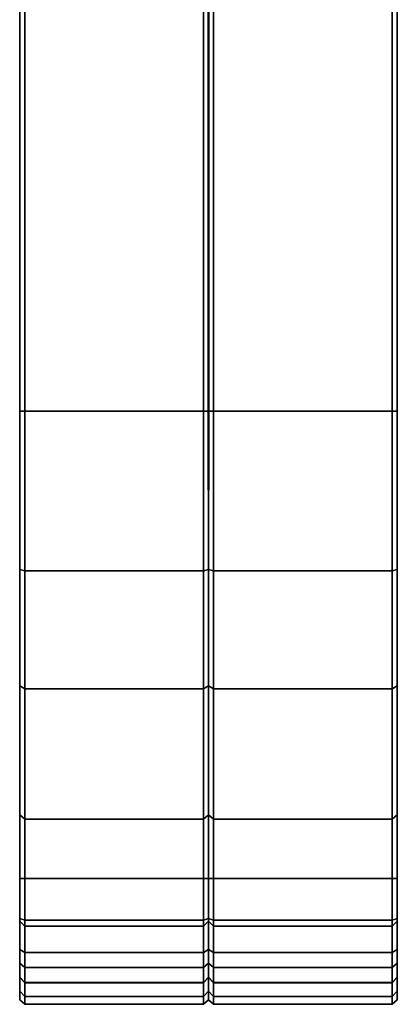
# Model space of a CAD drawing. Units: inches. Extents: x -15 to 136, y 0 to 136.
# Drawn here: x 0 to 1, y 0 to 2 of the extents above; entities that cross this region are included whole.
import ezdxf

# ---------------------------------------------------------------- set-up
doc = ezdxf.new("R2010")
doc.units = ezdxf.units.IN
doc.header["$MEASUREMENT"] = 0
doc.layers.add('TERRITORY-FABRIC', color=5, linetype='Continuous')

# ---------------------------------------------------------------- blocks, each defined once
blk = doc.blocks.new('VFG357_GA4260R_0T')
at = {"layer": 'TERRITORY-FABRIC'}
for points in [[(0.1034, 1.685, 40.8937), (0.0602, 1.6848, 40.571), (0.0601, 1.3301, 40.571), (0.1034, 1.3302, 40.8937)], [(0.0758, 1.3302, 19.1214), (0.0601, 1.3301, 19.207), (0.0602, 1.6848, 19.207), (0.0758, 1.685, 19.1214)], [(0.0602, 1.6848, 40.571), (0.0602, 1.6848, 19.207), (0.0601, 1.3301, 19.207), (0.0601, 1.3301, 40.571)], [(0.0691, 1.695, 40.5709), (0.0691, 1.695, 19.2071), (0.0602, 1.6848, 19.207), (0.0602, 1.6848, 40.571)], [(0.1138, 1.695, 40.8898), (0.0691, 1.695, 40.5709), (0.0602, 1.6848, 40.571), (0.1034, 1.685, 40.8937)], [(0.0758, 1.685, 19.1214), (0.0602, 1.6848, 19.207), (0.0691, 1.695, 19.2071), (0.0862, 1.695, 19.1253)], [(0.103, 1.685, 19.067), (0.0758, 1.685, 19.1214), (0.0862, 1.695, 19.1253), (0.1131, 1.695, 19.0737)], [(0.103, 1.3302, 19.067), (0.0758, 1.3302, 19.1214), (0.0758, 1.685, 19.1214), (0.103, 1.685, 19.067)], [(0.1333, 1.685, 19.0302), (0.103, 1.685, 19.067), (0.1131, 1.695, 19.0737), (0.1419, 1.695, 19.0392)], [(0.1333, 1.3302, 19.0302), (0.103, 1.3302, 19.067), (0.103, 1.685, 19.067), (0.1333, 1.685, 19.0302)], [(0.2252, 1.695, 41.1481), (0.1138, 1.695, 40.8898), (0.1034, 1.685, 40.8937), (0.2151, 1.685, 41.1549)], [(0.2151, 1.685, 41.1549), (0.1034, 1.685, 40.8937), (0.1034, 1.3302, 40.8937), (0.2151, 1.3302, 41.1549)], [(0.1631, 1.685, 19.005), (0.1333, 1.685, 19.0302), (0.1419, 1.695, 19.0392), (0.1692, 1.695, 19.0154)], [(0.1631, 1.3302, 19.005), (0.1333, 1.3302, 19.0302), (0.1333, 1.685, 19.0302), (0.1631, 1.685, 19.005)], [(0.2274, 1.685, 18.9711), (0.1631, 1.685, 19.005), (0.1692, 1.695, 19.0154), (0.2305, 1.695, 18.9815)], [(0.2274, 1.3302, 18.9711), (0.1631, 1.3302, 19.005), (0.1631, 1.685, 19.005), (0.2274, 1.685, 18.9711)], [(0.4364, 1.695, 41.4164), (0.2252, 1.695, 41.1481), (0.2151, 1.685, 41.1549), (0.4279, 1.685, 41.4255)], [(0.4279, 1.685, 41.4255), (0.2151, 1.685, 41.1549), (0.2151, 1.3302, 41.1549), (0.4279, 1.3302, 41.4255)], [(0.3099, 1.6848, 18.957), (0.2274, 1.685, 18.9711), (0.2305, 1.695, 18.9815), (0.3099, 1.695, 18.9659)], [(0.31, 1.33, 18.957), (0.2274, 1.3302, 18.9711), (0.2275, 1.685, 18.9711), (0.31, 1.6848, 18.957)], [(59.6903, 1.6848, 18.957), (0.31, 1.6848, 18.957), (0.3099, 1.695, 18.9659), (59.6903, 1.695, 18.9659)], [(59.6903, 1.6848, 18.957), (0.31, 1.6848, 18.957), (0.3099, 1.695, 18.9659), (59.6903, 1.695, 18.9659)], [(59.6903, 1.33, 18.957), (0.31, 1.33, 18.957), (0.3099, 1.6848, 18.957), (59.6903, 1.6848, 18.957)], [(59.6903, 1.33, 18.957), (0.31, 1.33, 18.957), (0.3099, 1.6848, 18.957), (59.6903, 1.6848, 18.957)], [(0.6923, 1.695, 41.6005), (0.4364, 1.695, 41.4164), (0.4279, 1.685, 41.4255), (0.6863, 1.685, 41.6109)], [(0.6863, 1.685, 41.6109), (0.4279, 1.685, 41.4255), (0.4279, 1.3302, 41.4255), (0.6863, 1.3302, 41.6109)], [(0.9234, 1.695, 41.6936), (0.6923, 1.695, 41.6005), (0.6863, 1.685, 41.6109), (0.9204, 1.685, 41.704)], [(0.9204, 1.685, 41.704), (0.6863, 1.685, 41.6109), (0.6863, 1.3302, 41.6109), (0.9204, 1.3302, 41.704)], [(1.2375, 1.695, 41.7391), (0.9234, 1.695, 41.6936), (0.9204, 1.685, 41.704), (1.2375, 1.6848, 41.748)], [(1.2375, 1.6848, 41.748), (0.9204, 1.685, 41.704), (0.9204, 1.3302, 41.704), (1.2375, 1.33, 41.748)], [(58.7588, 1.695, 41.7391), (1.2375, 1.695, 41.7391), (1.2375, 1.6848, 41.748), (58.7588, 1.6848, 41.748)], [(58.7588, 1.695, 41.7391), (1.2375, 1.695, 41.7391), (1.2375, 1.6848, 41.748), (58.7588, 1.6848, 41.748)], [(58.7588, 1.6848, 41.748), (1.2375, 1.6848, 41.748), (1.2375, 1.33, 41.748), (58.7588, 1.33, 41.748)], [(58.7588, 1.6848, 41.748), (1.2375, 1.6848, 41.748), (1.2375, 1.33, 41.748), (58.7588, 1.33, 41.748)], [(0.0601, 1.3301, 40.571), (0.1034, 1.3302, 40.8937), (0.1138, 1.3202, 40.8898), (0.0692, 1.3202, 40.571)], [(0.0692, 1.3202, 19.207), (0.0862, 1.3202, 19.1253), (0.0758, 1.3302, 19.1214), (0.0601, 1.3301, 19.207)], [(0.0692, 1.3202, 19.207), (0.0601, 1.3301, 19.207), (0.0601, 1.3301, 40.571), (0.0692, 1.3202, 40.571)], [(0.0692, 1.3202, 19.207), (0.0601, 1.3301, 19.207), (0.0601, 1.3301, 40.571), (0.0692, 1.3202, 40.571)], [(0.0862, 1.3202, 19.1253), (0.1131, 1.3202, 19.0737), (0.103, 1.3302, 19.067), (0.0758, 1.3302, 19.1214)], [(0.1131, 1.3202, 19.0737), (0.1419, 1.3202, 19.0392), (0.1333, 1.3302, 19.0302), (0.103, 1.3302, 19.067)], [(0.1034, 1.3302, 40.8937), (0.2151, 1.3302, 41.1549), (0.2252, 1.3202, 41.1481), (0.1138, 1.3202, 40.8898)], [(0.1419, 1.3202, 19.0392), (0.1692, 1.3202, 19.0154), (0.1631, 1.3302, 19.005), (0.1333, 1.3302, 19.0302)], [(0.1692, 1.3202, 19.0154), (0.2305, 1.3202, 18.9815), (0.2274, 1.3302, 18.9711), (0.1631, 1.3302, 19.005)], [(0.2151, 1.3302, 41.1549), (0.4279, 1.3302, 41.4255), (0.4364, 1.3202, 41.4164), (0.2252, 1.3202, 41.1481)], [(0.2305, 1.3202, 18.9815), (0.31, 1.3199, 18.9659), (0.31, 1.33, 18.957), (0.2274, 1.3302, 18.9711)], [(59.6903, 1.3203, 18.9659), (59.6903, 1.33, 18.957), (0.31, 1.33, 18.957), (0.31, 1.3199, 18.9659)], [(0.4279, 1.3302, 41.4255), (0.6863, 1.3302, 41.6109), (0.6923, 1.3202, 41.6005), (0.4364, 1.3202, 41.4164)], [(0.6863, 1.3302, 41.6109), (0.9204, 1.3302, 41.704), (0.9234, 1.3202, 41.6936), (0.6923, 1.3202, 41.6005)], [(0.9204, 1.3302, 41.704), (1.2375, 1.33, 41.748), (1.2375, 1.3196, 41.7391), (0.9234, 1.3202, 41.6936)], [(1.2375, 1.3196, 41.7391), (1.2375, 1.33, 41.748), (58.7588, 1.33, 41.748), (58.7588, 1.3199, 41.7391)], [(0.0692, 1.3198, 40.571), (0.1138, 1.3198, 40.8898), (0.1034, 1.3098, 40.8937), (0.0601, 1.31, 40.571)], [(0.0692, 1.3198, 40.571), (0.0601, 1.31, 40.571), (0.0601, 1.31, 19.207), (0.0692, 1.3198, 19.207)], [(0.0692, 1.3198, 40.571), (0.0601, 1.31, 40.571), (0.0601, 1.31, 19.207), (0.0692, 1.3198, 19.207)], [(0.0601, 1.31, 19.207), (0.0758, 1.3098, 19.1214), (0.0862, 1.3198, 19.1253), (0.0692, 1.3198, 19.207)], [(0.0601, 1.31, 40.571), (0.0601, 1.31, 19.207), (0.0602, 0.9552, 19.207), (0.0602, 0.9552, 40.571)], [(0.1034, 1.3098, 40.8937), (0.0601, 1.31, 40.571), (0.0602, 0.9552, 40.571), (0.1034, 0.955, 40.8937)], [(0.0758, 0.955, 19.1214), (0.0602, 0.9552, 19.207), (0.0601, 1.31, 19.207), (0.0758, 1.3098, 19.1214)], [(0.0758, 1.3098, 19.1214), (0.103, 1.3098, 19.067), (0.1131, 1.3198, 19.0737), (0.0862, 1.3198, 19.1253)], [(0.103, 0.955, 19.067), (0.0758, 0.955, 19.1214), (0.0758, 1.3098, 19.1214), (0.103, 1.3098, 19.067)], [(0.103, 1.3098, 19.067), (0.1333, 1.3098, 19.0302), (0.1419, 1.3198, 19.0392), (0.1131, 1.3198, 19.0737)], [(0.1333, 0.955, 19.0302), (0.103, 0.955, 19.067), (0.103, 1.3098, 19.067), (0.1333, 1.3098, 19.0302)], [(0.1138, 1.3198, 40.8898), (0.2252, 1.3198, 41.1481), (0.2151, 1.3098, 41.1549), (0.1034, 1.3098, 40.8937)], [(0.2151, 1.3098, 41.1549), (0.1034, 1.3098, 40.8937), (0.1034, 0.955, 40.8937), (0.2151, 0.955, 41.1549)], [(0.1333, 1.3098, 19.0302), (0.1631, 1.3098, 19.005), (0.1692, 1.3198, 19.0154), (0.1419, 1.3198, 19.0392)], [(0.1631, 0.955, 19.005), (0.1333, 0.955, 19.0302), (0.1333, 1.3098, 19.0302), (0.1631, 1.3098, 19.005)], [(0.1631, 1.3098, 19.005), (0.2274, 1.3098, 18.9711), (0.2305, 1.3198, 18.9815), (0.1692, 1.3198, 19.0154)], [(0.2274, 0.955, 18.9711), (0.1631, 0.955, 19.005), (0.1631, 1.3098, 19.005), (0.2274, 1.3098, 18.9711)], [(0.2252, 1.3198, 41.1481), (0.4364, 1.3198, 41.4164), (0.4279, 1.3098, 41.4255), (0.2151, 1.3098, 41.1549)], [(0.4279, 1.3098, 41.4255), (0.2151, 1.3098, 41.1549), (0.2151, 0.955, 41.1549), (0.4279, 0.955, 41.4255)], [(0.2274, 1.3098, 18.9711), (0.31, 1.31, 18.957), (0.31, 1.3202, 18.9659), (0.2305, 1.3198, 18.9815)], [(0.31, 0.9552, 18.957), (0.2275, 0.955, 18.9711), (0.2274, 1.3098, 18.9711), (0.31, 1.31, 18.957)], [(59.6903, 0.9552, 18.957), (0.3099, 0.9552, 18.957), (0.31, 1.31, 18.957), (59.6903, 1.31, 18.957)], [(59.6903, 0.9552, 18.957), (0.3099, 0.9552, 18.957), (0.31, 1.31, 18.957), (59.6903, 1.31, 18.957)], [(0.31, 1.3202, 18.9659), (0.31, 1.31, 18.957), (59.6903, 1.31, 18.957), (59.6903, 1.3197, 18.9659)], [(0.4364, 1.3198, 41.4164), (0.6923, 1.3198, 41.6005), (0.6863, 1.3098, 41.6109), (0.4279, 1.3098, 41.4255)], [(0.6863, 1.3098, 41.6109), (0.4279, 1.3098, 41.4255), (0.4279, 0.955, 41.4255), (0.6863, 0.955, 41.6109)], [(0.6923, 1.3198, 41.6005), (0.9234, 1.3198, 41.6936), (0.9204, 1.3098, 41.704), (0.6863, 1.3098, 41.6109)], [(0.9204, 1.3098, 41.704), (0.6863, 1.3098, 41.6109), (0.6863, 0.955, 41.6109), (0.9204, 0.955, 41.704)], [(0.9234, 1.3198, 41.6936), (1.2375, 1.3204, 41.7391), (1.2375, 1.31, 41.748), (0.9204, 1.3098, 41.704)], [(1.2375, 1.31, 41.748), (0.9204, 1.3098, 41.704), (0.9204, 0.955, 41.704), (1.2375, 0.9552, 41.748)], [(58.7588, 1.3202, 41.7391), (58.7588, 1.31, 41.748), (1.2375, 1.31, 41.748), (1.2375, 1.3204, 41.7391)], [(58.7588, 1.31, 41.748), (1.2375, 1.31, 41.748), (1.2375, 0.9552, 41.748), (58.7588, 0.9552, 41.748)], [(58.7588, 1.31, 41.748), (1.2375, 1.31, 41.748), (1.2375, 0.9552, 41.748), (58.7588, 0.9552, 41.748)], [(0.0602, 0.9552, 40.571), (0.0602, 0.9552, 19.207), (0.0691, 0.945, 19.2071), (0.0691, 0.945, 40.5709)], [(0.1034, 0.955, 40.8937), (0.0602, 0.9552, 40.571), (0.0691, 0.945, 40.5709), (0.1138, 0.945, 40.8898)], [(0.0862, 0.945, 19.1253), (0.0691, 0.945, 19.2071), (0.0602, 0.9552, 19.207), (0.0758, 0.955, 19.1214)], [(0.1131, 0.945, 19.0737), (0.0862, 0.945, 19.1253), (0.0758, 0.955, 19.1214), (0.103, 0.955, 19.067)], [(0.1419, 0.945, 19.0392), (0.1131, 0.945, 19.0737), (0.103, 0.955, 19.067), (0.1333, 0.955, 19.0302)], [(0.2151, 0.955, 41.1549), (0.1034, 0.955, 40.8937), (0.1138, 0.945, 40.8898), (0.2252, 0.945, 41.1481)], [(0.1692, 0.945, 19.0154), (0.1419, 0.945, 19.0392), (0.1333, 0.955, 19.0302), (0.1631, 0.955, 19.005)], [(0.2305, 0.945, 18.9815), (0.1692, 0.945, 19.0154), (0.1631, 0.955, 19.005), (0.2274, 0.955, 18.9711)], [(0.4279, 0.955, 41.4255), (0.2151, 0.955, 41.1549), (0.2252, 0.945, 41.1481), (0.4364, 0.945, 41.4164)], [(0.3099, 0.945, 18.9659), (0.2305, 0.945, 18.9815), (0.2274, 0.955, 18.9711), (0.3099, 0.9552, 18.957)], [(59.6903, 0.945, 18.9659), (0.3099, 0.945, 18.9659), (0.31, 0.9552, 18.957), (59.6903, 0.9552, 18.957)], [(59.6903, 0.945, 18.9659), (0.3099, 0.945, 18.9659), (0.31, 0.9552, 18.957), (59.6903, 0.9552, 18.957)], [(0.6863, 0.955, 41.6109), (0.4279, 0.955, 41.4255), (0.4364, 0.945, 41.4164), (0.6923, 0.945, 41.6005)], [(0.9204, 0.955, 41.704), (0.6863, 0.955, 41.6109), (0.6923, 0.945, 41.6005), (0.9234, 0.945, 41.6936)], [(1.2375, 0.9552, 41.748), (0.9204, 0.955, 41.704), (0.9234, 0.945, 41.6936), (1.2375, 0.945, 41.7391)], [(58.7588, 0.9552, 41.748), (1.2375, 0.9552, 41.748), (1.2375, 0.945, 41.7391), (58.7588, 0.945, 41.7391)], [(58.7588, 0.9552, 41.748), (1.2375, 0.9552, 41.748), (1.2375, 0.945, 41.7391), (58.7588, 0.945, 41.7391)]]:
    blk.add_3dface(points, dxfattribs=at)
for points, invisible_edges in [([(0.1138, 1.695, 40.8898), (0.9234, 1.695, 41.6936), (1.2375, 1.695, 41.7391), (0.0691, 1.695, 40.5709)], 5), ([(59.9314, 1.695, 40.571), (0.0691, 1.695, 40.5709), (1.2375, 1.695, 41.7391), (58.7588, 1.695, 41.7391)], 11), ([(0.0691, 1.695, 19.2071), (0.0691, 1.695, 40.5709), (59.9314, 1.695, 40.571), (59.9314, 1.695, 19.2072)], 10), ([(0.0691, 1.695, 19.2071), (0.3099, 1.695, 18.9659), (0.2305, 1.695, 18.9815), (0.0862, 1.695, 19.1253)], 5), ([(59.6903, 1.695, 18.9659), (0.3099, 1.695, 18.9659), (0.0691, 1.695, 19.2071), (59.9314, 1.695, 19.2072)], 14), ([(0.1131, 1.695, 19.0737), (0.0862, 1.695, 19.1253), (0.2305, 1.695, 18.9815), (0.1692, 1.695, 19.0154)], 10), ([(0.1131, 1.695, 19.0737), (0.1692, 1.695, 19.0154), (0.1419, 1.695, 19.0392), (0.1131, 1.695, 19.0737)], 1), ([(0.6923, 1.695, 41.6005), (0.9234, 1.695, 41.6936), (0.1138, 1.695, 40.8898), (0.2252, 1.695, 41.1481)], 10), ([(0.2252, 1.695, 41.1481), (0.4364, 1.695, 41.4164), (0.6923, 1.695, 41.6005), (0.2252, 1.695, 41.1481)], 4), ([(0.0691, 0.945, 40.5709), (1.2375, 0.945, 41.7391), (0.9234, 0.945, 41.6936), (0.1138, 0.945, 40.8898)], 5), ([(58.7588, 0.945, 41.7391), (1.2375, 0.945, 41.7391), (0.0691, 0.945, 40.5709), (59.9314, 0.945, 40.571)], 14), ([(59.9314, 0.945, 19.2072), (59.9314, 0.945, 40.571), (0.0691, 0.945, 40.5709), (0.0691, 0.945, 19.2071)], 10), ([(0.0862, 0.945, 19.1253), (0.2305, 0.945, 18.9815), (0.3099, 0.945, 18.9659), (0.0691, 0.945, 19.2071)], 5), ([(59.9314, 0.945, 19.2072), (0.0691, 0.945, 19.2071), (0.3099, 0.945, 18.9659), (59.6903, 0.945, 18.9659)], 11), ([(0.1692, 0.945, 19.0154), (0.2305, 0.945, 18.9815), (0.0862, 0.945, 19.1253), (0.1131, 0.945, 19.0737)], 10), ([(0.1131, 0.945, 19.0737), (0.1419, 0.945, 19.0392), (0.1692, 0.945, 19.0154), (0.1131, 0.945, 19.0737)], 4), ([(0.2252, 0.945, 41.1481), (0.1138, 0.945, 40.8898), (0.9234, 0.945, 41.6936), (0.6923, 0.945, 41.6005)], 10), ([(0.2252, 0.945, 41.1481), (0.6923, 0.945, 41.6005), (0.4364, 0.945, 41.4164), (0.2252, 0.945, 41.1481)], 1)]:
    blk.add_3dface(points, dxfattribs=dict(at, invisible_edges=invisible_edges))

msp = doc.modelspace()

# ---------------------------------------------------------------- block references
at = {"rotation": 90}
msp.add_blockref('VFG357_GA4260R_0T', (1.695, -0.0002), dxfattribs=at)

doc.saveas('drawing.dxf')
